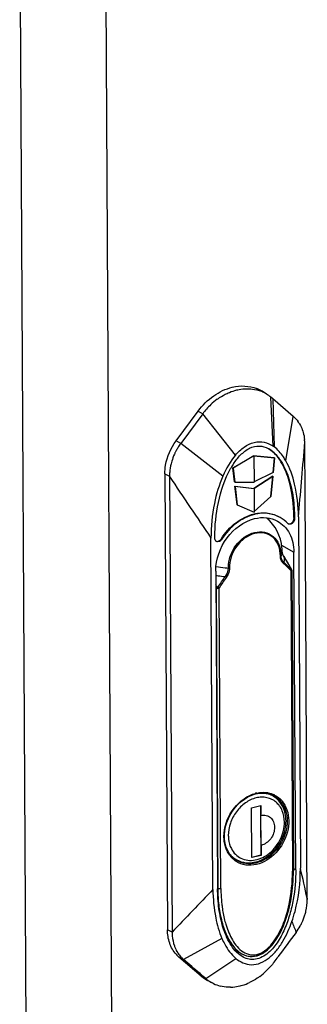
# Model space of a CAD drawing. Units: millimetres. Extents: x 0 to 420, y 0 to 297.
# Drawn here: x 345 to 351, y 65 to 83 of the extents above; entities that cross this region are included whole.
import ezdxf

# ---------------------------------------------------------------- set-up
doc = ezdxf.new("R2010")
doc.units = ezdxf.units.MM
doc.header["$LTSCALE"] = 23.1
doc.layers.get('0').update_dxf_attribs({"linetype": 'CONTINUOUS'})
for name, color, linetype in [('_11854', 7, 'CONTINUOUS'), ('_3747', 7, 'CONTINUOUS'), ('_43716', 7, 'CONTINUOUS'), ('_45988', 7, 'CONTINUOUS')]:
    doc.layers.add(name, color=color, linetype=linetype)

msp = doc.modelspace()

# ---------------------------------------------------------------- linework, layer by layer
at = {"color": 7, "linetype": 'Continuous'}
for p, q in [((345.63976, 55.00861), (345.46646, 86.23764)), ((347.19317, 54.95094), (347.02056, 86.05616))]:
    msp.add_line(p, q, dxfattribs=at)
at = {"layer": '_11854', "color": 7, "linetype": 'Continuous'}
for p, q in [((350.0611, 69.03765), (350.00528, 69.06981)), ((349.67547, 68.82256), (349.84399, 68.86336)), ((349.6805, 67.91726), (349.67547, 68.82256)), ((349.83952, 68.86227), (349.84453, 67.96064)), ((349.84399, 68.86336), (349.845, 68.68152)), ((349.84202, 68.41329), (349.845, 68.68152)), ((349.84801, 68.13988), (349.84202, 68.41329)), ((349.84801, 68.13988), (349.84902, 67.95805)), ((349.39551, 67.88233), (349.35073, 67.90813)), ((349.84453, 67.96064), (349.68048, 67.92092)), ((349.84902, 67.95805), (349.6805, 67.91726)), ((349.84902, 67.95805), (349.84453, 67.96064))]:
    msp.add_line(p, q, dxfattribs=at)
for centre, radius, start, end in [((349.84911, 68.65836), 0.43518, 78.458278, 79.773825), ((349.84495, 68.66247), 0.43299, 57.880973, 60.052865), ((349.61159, 68.2574), 0.43285, 240.054298, 242.215571)]:
    msp.add_arc(centre, radius, start, end, dxfattribs=at)
for points, knots in [([(350.0611, 69.03765), (350.05148, 69.04319), (350.01194, 69.06389), (349.96901, 69.07803), (349.93618, 69.08474)], [0, 0, 0, 0, 0.24884181, 1, 1, 1, 1]), ([(350.27104, 68.56383), (350.27065, 68.63355), (350.25227, 68.73784), (350.18729, 68.85594), (350.1227, 68.92704), (350.04376, 68.97914), (349.95382, 69.01001), (349.8567, 69.01851), (349.72013, 68.9996), (349.55218, 68.91872), (349.38924, 68.75573), (349.28003, 68.54829), (349.25247, 68.3931), (349.25289, 68.31737)], [0, 0, 0, 0, 0.12361912, 0.18150512, 0.23734194, 0.29222379, 0.34744792, 0.40423778, 0.46349546, 0.5901742, 0.72645553, 0.86571892, 1, 1, 1, 1]), ([(350.29988, 68.58357), (350.29962, 68.62935), (350.29004, 68.7193), (350.24632, 68.84506), (350.17481, 68.95227), (350.11014, 69.00724), (350.07516, 69.02919)], [0, 0, 0, 0, 0.26434635, 0.51758741, 0.76155541, 1, 1, 1, 1]), ([(349.48243, 67.90536), (349.52096, 67.8865), (349.60732, 67.86166), (349.74504, 67.86834), (349.88263, 67.91628), (350.05546, 68.03104), (350.21929, 68.24623), (350.27162, 68.45924), (350.27104, 68.56383)], [0, 0, 0, 0, 0.10773383, 0.22065808, 0.34114201, 0.46919989, 0.73731523, 1, 1, 1, 1]), ([(349.54874, 67.82875), (349.59301, 67.82186), (349.68589, 67.82107), (349.82305, 67.85664), (349.95351, 67.92557), (350.1106, 68.05685), (350.25561, 68.27537), (350.30044, 68.48218), (350.29988, 68.58357)], [0, 0, 0, 0, 0.11302135, 0.23083611, 0.35407387, 0.48212889, 0.74422574, 1, 1, 1, 1]), ([(349.845, 68.68152), (349.87551, 68.68891), (349.93909, 68.69174), (350.02525, 68.64959), (350.08078, 68.56917), (350.09208, 68.50385), (350.09226, 68.47019)], [0, 0, 0, 0, 0.25007502, 0.48698835, 0.73192113, 1, 1, 1, 1]), ([(350.09226, 68.47019), (350.09247, 68.43364), (350.07917, 68.35872), (350.02643, 68.25857), (349.94782, 68.1799), (349.88153, 68.148), (349.84801, 68.13988)], [0, 0, 0, 0, 0.25028683, 0.5098633, 0.76388163, 1, 1, 1, 1]), ([(349.25289, 68.31737), (349.25301, 68.29603), (349.25763, 68.21454), (349.28021, 68.13358), (349.3078, 68.07996)], [0, 0, 0, 0, 0.2613915, 1, 1, 1, 1]), ([(349.3078, 68.07996), (349.32717, 68.0423), (349.37639, 67.97309), (349.44557, 67.92341), (349.48243, 67.90536)], [0, 0, 0, 0, 0.50787977, 1, 1, 1, 1]), ([(349.30055, 67.95757), (349.30755, 67.95014), (349.33634, 67.92169), (349.36929, 67.89744), (349.39551, 67.88233)], [0, 0, 0, 0, 0.25213185, 1, 1, 1, 1]), ([(349.40981, 67.87445), (349.44214, 67.85741), (349.48858, 67.84007), (349.53655, 67.83064), (349.54874, 67.82875)], [0, 0, 0, 0, 0.74768752, 1, 1, 1, 1])]:
    msp.add_open_spline(points, degree=3, knots=knots, dxfattribs=at)
at = {"layer": '_3747', "color": 7, "linetype": 'Continuous'}
for p, q in [((350.20879, 73.40298), (350.20878, 73.41384)), ((350.22913, 73.4689), (350.22916, 73.48145)), ((350.23955, 73.42431), (350.24052, 73.42279)), ((350.24609, 73.41487), (350.24052, 73.42279)), ((350.24895, 73.41078), (350.24052, 73.42279)), ((350.25473, 73.40268), (350.24609, 73.41487)), ((350.25395, 73.40366), (350.24895, 73.41078)), ((350.25395, 73.40366), (350.25471, 73.4027)), ((350.25465, 73.40267), (350.25395, 73.40366)), ((350.29925, 73.3357), (350.25471, 73.4027)), ((349.25338, 73.18257), (349.25359, 73.17176)), ((350.38625, 73.13495), (350.41663, 67.66931)), ((350.39617, 73.15284), (350.39315, 73.15568)), ((350.4293, 67.69073), (350.39902, 73.13784)), ((350.4003, 73.15064), (350.40284, 73.14901)), ((350.40553, 73.13788), (350.40284, 73.14902)), ((350.40553, 73.13788), (350.40401, 73.13523)), ((350.40553, 73.13789), (350.43586, 67.68246)), ((349.02977, 72.81079), (349.02777, 72.81472)), ((349.11762, 67.35486), (349.08724, 72.8205)), ((349.02977, 72.81079), (349.06008, 67.35929)), ((350.43082, 67.49525), (350.43585, 67.68246)), ((349.06008, 67.35929), (349.05799, 67.36048)), ((349.13078, 67.10233), (349.13107, 67.09948)), ((350.30503, 66.8187), (350.34963, 66.97057)), ((350.25258, 66.67774), (350.30503, 66.8187)), ((349.35952, 66.24985), (349.49572, 66.17139)), ((349.49571, 66.1714), (349.49583, 66.17132))]:
    msp.add_line(p, q, dxfattribs=at)
for points in [[(350.40285, 73.14899), (350.35335, 73.24309), (350.29925, 73.3357)], [(350.34963, 66.97057), (350.38599, 67.13344), (350.4135, 67.30809), (350.43082, 67.49525)], [(349.6766, 66.12035), (349.77461, 66.13372), (349.87134, 66.17462), (349.96316, 66.2405), (350.0473, 66.32668), (350.1237, 66.43002), (350.19199, 66.54748), (350.25258, 66.67774)], [(349.49583, 66.17132), (349.58142, 66.13442), (349.6766, 66.12035)]]:
    msp.add_lwpolyline(points, dxfattribs=at)
for centre, radius, start, end in [((349.42083, 73.47696), 0.80833, 5.079784, 49.317147), ((349.42077, 73.4769), 0.8084, 0.322648, 5.083888), ((350.38698, 73.40056), 0.1782, 179.221727, 180.303663), ((350.11602, 73.47007), 0.11312, 350.181007, 359.38875), ((350.33327, 73.46782), 0.10414, 179.426461, 180.318532), ((350.10645, 73.31331), 0.17298, 31.067668, 31.490886), ((349.09321, 73.1675), 0.16038, 0.318995, 1.515437), ((350.37952, 73.13798), 0.02433, 25.280054, 31.366758), ((350.37789, 73.1372), 0.02614, 19.142202, 25.289098), ((346.338, 71.3932), 3.07053, 27.79113, 28.839326), ((349.14595, 72.83874), 0.09265, 188.63646, 198.451526), ((349.89717, 68.51563), 0.58933, 104.621058, 105.501044), ((349.88327, 68.53252), 0.55773, 103.607917, 104.019194), ((349.89507, 68.52371), 0.58098, 103.609007, 104.621381), ((349.87684, 68.54122), 0.54966, 100.464217, 103.142921), ((349.88254, 68.53555), 0.55461, 102.728756, 103.608369), ((349.89321, 68.53136), 0.57311, 102.350182, 103.608936), ((349.88055, 68.54451), 0.54544, 100.52771, 102.732468), ((349.88734, 68.6423), 0.46138, 80.26426, 81.456022), ((349.88819, 68.64721), 0.45639, 78.556894, 80.265096), ((349.75393, 68.73912), 0.41919, 50.46627, 51.267856), ((349.89665, 68.67446), 0.42777, 62.779163, 63.768542), ((349.65126, 68.23175), 0.46257, 218.496598, 219.457934), ((349.64968, 68.23045), 0.46051, 219.458336, 219.88944), ((349.64617, 68.22747), 0.45592, 219.885594, 222.736159), ((349.6392, 68.24076), 0.44315, 220.252843, 221.700053), ((349.63519, 68.2341), 0.43537, 220.199762, 221.538986), ((349.07388, 67.38326), 0.02766, 240.066897, 241.62855), ((351.95767, 67.37539), 2.89764, 180.318472, 180.475047), ((351.79834, 67.37289), 2.73829, 180.450288, 185.107308), ((348.32373, 67.47034), 2.06942, 338.433957, 342.802161), ((348.29284, 67.49016), 2.11268, 338.263817, 342.779544), ((348.15137, 67.52633), 2.25063, 342.73769, 342.974905), ((348.50543, 67.40085), 1.8749, 338.181082, 338.367896)]:
    msp.add_arc(centre, radius, start, end, dxfattribs=at)
for points, knots in [([(349.25338, 73.18257), (349.25258, 73.32555), (349.35157, 73.60873), (349.59493, 73.7924), (349.72818, 73.82465)], [0, 0, 0, 0, 0.51052266, 1, 1, 1, 1]), ([(349.73214, 73.80614), (349.60126, 73.77446), (349.36299, 73.59288), (349.26876, 73.31344), (349.27218, 73.17343)], [0, 0, 0, 0, 0.4901871, 1, 1, 1, 1]), ([(349.72818, 73.82465), (349.78748, 73.83901), (349.91104, 73.84451), (350.07852, 73.76262), (350.18649, 73.60629), (350.20847, 73.47929), (350.20883, 73.41385)], [0, 0, 0, 0, 0.25000837, 0.48690106, 0.73184996, 1, 1, 1, 1]), ([(350.19788, 73.39751), (350.19873, 73.46201), (350.17936, 73.58748), (350.0756, 73.74308), (349.91176, 73.82534), (349.79033, 73.82023), (349.73214, 73.80614)], [0, 0, 0, 0, 0.26883589, 0.51397378, 0.75045777, 1, 1, 1, 1]), ([(350.25671, 73.26141), (350.23887, 73.27781), (350.20757, 73.31955), (350.19755, 73.37117), (350.19789, 73.39751)], [0, 0, 0, 0, 0.47908112, 1, 1, 1, 1]), ([(350.20879, 73.40298), (350.20839, 73.40235), (350.20539, 73.3994), (350.20119, 73.39824), (350.19788, 73.39751)], [0, 0, 0, 0, 0.17983228, 1, 1, 1, 1]), ([(350.26336, 73.28131), (350.24733, 73.29502), (350.21887, 73.33104), (350.20887, 73.37623), (350.20878, 73.39961)], [0, 0, 0, 0, 0.47429146, 1, 1, 1, 1]), ([(350.22748, 73.45078), (350.22678, 73.44673), (350.22296, 73.42996), (350.21562, 73.4141), (350.20879, 73.40298)], [0, 0, 0, 0, 0.23970401, 1, 1, 1, 1]), ([(350.23206, 73.4435), (350.23261, 73.44129), (350.23455, 73.4347), (350.23718, 73.42826), (350.23955, 73.42431)], [0, 0, 0, 0, 0.33056109, 1, 1, 1, 1]), ([(350.26336, 73.28131), (350.27183, 73.30013), (350.28077, 73.34326), (350.26557, 73.38439), (350.25461, 73.40257)], [0, 0, 0, 0, 0.49303378, 1, 1, 1, 1]), ([(350.4003, 73.15064), (350.38918, 73.173), (350.34496, 73.25937), (350.29635, 73.34385), (350.25465, 73.40267)], [0, 0, 0, 0, 0.25721884, 1, 1, 1, 1]), ([(349.25354, 73.17174), (349.23424, 73.17317), (349.15954, 73.17975), (349.08518, 73.19056), (349.03063, 73.20147)], [0, 0, 0, 0, 0.25808709, 1, 1, 1, 1]), ([(349.27218, 73.17343), (349.27253, 73.15928), (349.2675, 73.10055), (349.24061, 73.04554), (349.21503, 73.00924)], [0, 0, 0, 0, 0.24162311, 1, 1, 1, 1]), ([(350.26336, 73.28131), (350.26361, 73.27982), (350.26361, 73.27262), (350.26013, 73.26582), (350.2567, 73.2614)], [0, 0, 0, 0, 0.21260032, 1, 1, 1, 1]), ([(349.02569, 73.04704), (349.03938, 73.04444), (349.09588, 73.03445), (349.15285, 73.02715), (349.19608, 73.02295)], [0, 0, 0, 0, 0.24298623, 1, 1, 1, 1]), ([(349.19608, 73.02295), (349.20112, 73.01958), (349.20749, 73.01507), (349.21367, 73.01032), (349.21503, 73.00924)], [0, 0, 0, 0, 0.77785832, 1, 1, 1, 1]), ([(349.19609, 73.02295), (349.20453, 73.03379), (349.23449, 73.07676), (349.25381, 73.12953), (349.2536, 73.1684)], [0, 0, 0, 0, 0.26114371, 1, 1, 1, 1]), ([(350.39315, 73.15568), (350.39354, 73.15419), (350.39395, 73.14662), (350.39002, 73.13948), (350.38625, 73.13495)], [0, 0, 0, 0, 0.20689134, 1, 1, 1, 1]), ([(350.38625, 73.13495), (350.38816, 73.13442), (350.39381, 73.13324), (350.40102, 73.13256), (350.40401, 73.13523)], [0, 0, 0, 0, 0.33118388, 1, 1, 1, 1]), ([(350.40381, 73.14035), (350.40429, 73.14003), (350.40512, 73.13937), (350.40552, 73.13834), (350.40553, 73.13789)], [0, 0, 0, 0, 0.55919001, 1, 1, 1, 1]), ([(349.02977, 72.81079), (349.03113, 72.81198), (349.03877, 72.8176), (349.04734, 72.82179), (349.05436, 72.82483)], [0, 0, 0, 0, 0.19150506, 1, 1, 1, 1]), ([(349.08724, 72.8205), (349.0857, 72.82159), (349.07878, 72.82637), (349.07173, 72.83099), (349.06619, 72.83446)], [0, 0, 0, 0, 0.22338742, 1, 1, 1, 1]), ([(349.05807, 72.80942), (349.05521, 72.80924), (349.04578, 72.80893), (349.03617, 72.80918), (349.02977, 72.81079)], [0, 0, 0, 0, 0.30267303, 1, 1, 1, 1]), ([(349.21424, 68.10778), (349.1484, 68.29437), (349.21749, 68.7363), (349.55348, 69.02847), (349.7474, 69.07542)], [0, 0, 0, 0, 0.49791294, 1, 1, 1, 1]), ([(349.21525, 68.11002), (349.15179, 68.29638), (349.22332, 68.73432), (349.5556, 69.02556), (349.74816, 69.07364)], [0, 0, 0, 0, 0.49797011, 1, 1, 1, 1]), ([(349.77063, 69.09121), (349.78621, 69.09462), (349.84727, 69.10535), (349.91036, 69.1054), (349.95588, 69.09856)], [0, 0, 0, 0, 0.25729853, 1, 1, 1, 1]), ([(349.77701, 69.08173), (349.82935, 69.09139), (349.93533, 69.09524), (350.03663, 69.06213), (350.08112, 69.03772)], [0, 0, 0, 0, 0.51189108, 1, 1, 1, 1]), ([(349.78089, 69.08076), (349.83267, 69.09038), (349.93728, 69.09435), (350.03732, 69.06175), (350.08112, 69.03772)], [0, 0, 0, 0, 0.51317084, 1, 1, 1, 1]), ([(349.17693, 68.23956), (349.16223, 68.40131), (349.24818, 68.73712), (349.49583, 68.97971), (349.6432, 69.04792)], [0, 0, 0, 0, 0.50004197, 1, 1, 1, 1]), ([(350.08112, 69.03772), (350.13, 69.01092), (350.21976, 68.93426), (350.30276, 68.77296), (350.33057, 68.58229), (350.29275, 68.31146), (350.12215, 68.00468), (349.88109, 67.84922), (349.75439, 67.81854)], [0, 0, 0, 0, 0.10814685, 0.22198859, 0.3447811, 0.47607542, 0.74706566, 1, 1, 1, 1]), ([(350.09232, 69.05486), (350.14375, 69.0284), (350.23883, 68.95126), (350.32809, 68.7857), (350.35961, 68.58847), (350.32309, 68.30698), (350.14759, 67.98707), (349.89729, 67.82471), (349.76557, 67.79282)], [0, 0, 0, 0, 0.10811345, 0.22167873, 0.34420307, 0.47539262, 0.74665507, 1, 1, 1, 1]), ([(349.28924, 67.94382), (349.27839, 67.95745), (349.23695, 68.01602), (349.20877, 68.08356), (349.19496, 68.136)], [0, 0, 0, 0, 0.24313203, 1, 1, 1, 1]), ([(349.30099, 67.95442), (349.29168, 67.96541), (349.25579, 68.01221), (349.22905, 68.0658), (349.21424, 68.10778)], [0, 0, 0, 0, 0.24441429, 1, 1, 1, 1]), ([(349.30265, 67.95309), (349.2932, 67.96426), (349.25672, 68.01207), (349.2299, 68.067), (349.21525, 68.11002)], [0, 0, 0, 0, 0.24355391, 1, 1, 1, 1]), ([(349.76557, 67.79282), (349.70175, 67.77738), (349.57068, 67.76825), (349.44648, 67.81412), (349.39438, 67.84793)], [0, 0, 0, 0, 0.51387664, 1, 1, 1, 1]), ([(349.75439, 67.81854), (349.69464, 67.80408), (349.57224, 67.79485), (349.45527, 67.83488), (349.4055, 67.86497)], [0, 0, 0, 0, 0.51383349, 1, 1, 1, 1]), ([(350.30338, 66.86737), (350.32371, 66.93377), (350.39087, 67.19607), (350.41775, 67.46819), (350.41663, 67.66931)], [0, 0, 0, 0, 0.25664983, 1, 1, 1, 1]), ([(350.31081, 66.8647), (350.33195, 66.93261), (350.4016, 67.2), (350.4299, 67.47764), (350.42934, 67.68261)], [0, 0, 0, 0, 0.25759909, 1, 1, 1, 1]), ([(350.43585, 67.68246), (350.43586, 67.68105), (350.43238, 67.67313), (350.42313, 67.67088), (350.41663, 67.66931)], [0, 0, 0, 0, 0.1741931, 1, 1, 1, 1]), ([(349.11762, 67.35486), (349.11425, 67.35404), (349.09909, 67.3515), (349.08328, 67.35204), (349.07174, 67.35489)], [0, 0, 0, 0, 0.22615431, 1, 1, 1, 1]), ([(349.11762, 67.35486), (349.11774, 67.33351), (349.11915, 67.24922), (349.12444, 67.16497), (349.13078, 67.10233)], [0, 0, 0, 0, 0.25315713, 1, 1, 1, 1]), ([(349.07092, 67.12912), (349.07938, 67.03575), (349.10606, 66.85182), (349.18107, 66.58724), (349.29763, 66.34703), (349.42121, 66.21434), (349.49571, 66.1714)], [0, 0, 0, 0, 0.26060641, 0.51538921, 0.76099501, 1, 1, 1, 1]), ([(349.13107, 67.09948), (349.13383, 67.07252), (349.1465, 66.96622), (349.16623, 66.86069), (349.18587, 66.78319)], [0, 0, 0, 0, 0.25314119, 1, 1, 1, 1]), ([(349.18587, 66.78319), (349.19404, 66.75091), (349.2293, 66.626), (349.27884, 66.50428), (349.32784, 66.42106)], [0, 0, 0, 0, 0.2563929, 1, 1, 1, 1]), ([(349.32784, 66.42106), (349.35282, 66.37862), (349.40845, 66.29836), (349.51586, 66.19894), (349.6549, 66.13958), (349.81576, 66.15716), (349.95951, 66.24947), (350.11787, 66.42782), (350.20103, 66.59162), (350.24602, 66.70399)], [0, 0, 0, 0, 0.11379489, 0.22429357, 0.33461159, 0.45205968, 0.58204979, 0.72028249, 1, 1, 1, 1]), ([(349.75243, 66.13223), (349.87757, 66.16261), (350.03765, 66.30636), (350.17496, 66.52569), (350.23084, 66.64663), (350.2553, 66.70777)], [0, 0, 0, 0, 0.49313867, 0.74784098, 1, 1, 1, 1]), ([(349.49583, 66.17132), (349.53268, 66.1501), (349.61693, 66.11758), (349.70805, 66.12145), (349.75243, 66.13223)], [0, 0, 0, 0, 0.48211171, 1, 1, 1, 1])]:
    msp.add_open_spline(points, degree=3, knots=knots, dxfattribs=at)
for points in [[(350.22913, 73.46724), (350.22917, 73.45927), (350.23011, 73.45123), (350.23206, 73.4435)], [(349.27218, 73.17343), (349.26615, 73.17183), (349.25977, 73.17137), (349.25354, 73.17174)], [(350.38625, 73.13495), (350.34411, 73.17815), (350.30111, 73.22054), (350.2567, 73.2614)], [(350.26336, 73.28131), (350.3079, 73.24079), (350.35097, 73.19865), (350.39315, 73.15568)], [(349.06619, 72.83446), (349.10843, 72.89801), (349.15154, 72.961), (349.19608, 73.02295)], [(349.21503, 73.00924), (349.17127, 72.94713), (349.12885, 72.88407), (349.08724, 72.8205)], [(350.4003, 73.15064), (350.39877, 73.15036), (350.39736, 73.15183), (350.39617, 73.15284)], [(350.40401, 73.13523), (350.40428, 73.13877), (350.40375, 73.14242), (350.40258, 73.14577)], [(349.06619, 72.83446), (349.06341, 72.83021), (349.05928, 72.8261), (349.05436, 72.82483)], [(349.05807, 72.80942), (349.06845, 72.8101), (349.07896, 72.8142), (349.08724, 72.8205)], [(349.6432, 69.04792), (349.67431, 69.06231), (349.70664, 69.07436), (349.73967, 69.08352)], [(349.97873, 69.09454), (350.01565, 69.08706), (350.05194, 69.07483), (350.08572, 69.05818)], [(349.19496, 68.136), (349.18604, 68.16989), (349.18011, 68.20467), (349.17693, 68.23956)], [(349.4055, 67.86497), (349.36941, 67.88679), (349.33638, 67.91448), (349.30833, 67.94597)], [(349.4055, 67.86497), (349.36973, 67.88659), (349.33702, 67.91411), (349.30931, 67.94539)], [(349.39438, 67.84793), (349.36397, 67.86766), (349.3359, 67.89146), (349.3113, 67.91808)], [(350.4293, 67.69073), (350.43235, 67.68898), (350.43582, 67.68598), (350.43585, 67.68247)], [(349.07174, 67.35489), (349.06795, 67.35582), (349.06417, 67.35706), (349.06073, 67.35892)]]:
    msp.add_open_spline(points, degree=3, dxfattribs=at)
at = {"layer": '_43716', "color": 7, "linetype": 'Continuous'}
for p, q in [((349.71539, 75.21525), (349.33985, 74.99571)), ((349.71067, 75.21797), (349.71539, 75.21525)), ((350.09045, 75.18358), (349.71091, 75.21783)), ((349.71539, 75.21525), (349.71934, 74.73856)), ((350.06492, 74.91257), (350.09045, 75.18358)), ((349.33985, 74.99571), (349.33559, 74.99816)), ((349.33985, 74.99571), (349.36902, 74.73812)), ((350.05867, 74.84613), (349.71583, 74.62314)), ((350.02421, 74.48028), (350.05867, 74.84613)), ((349.36902, 74.73812), (349.36357, 74.74126)), ((349.36902, 74.73812), (349.71934, 74.73856)), ((349.3777, 74.66147), (349.37344, 74.66393)), ((349.72032, 74.62055), (349.3777, 74.66147)), ((349.3777, 74.66147), (349.41555, 74.32724)), ((349.71583, 74.62314), (349.72032, 74.62055)), ((349.72032, 74.62055), (349.72383, 74.19614)), ((349.41555, 74.32724), (349.41017, 74.33033)), ((349.41555, 74.32724), (349.72383, 74.19614))]:
    msp.add_line(p, q, dxfattribs=at)
at = {"layer": '_45988', "color": 7, "linetype": 'Continuous'}
for p, q in [((349.94504, 76.34056), (349.86455, 76.38999)), ((350.05839, 76.25399), (350.02631, 76.28141)), ((350.06377, 75.39554), (350.02686, 76.2811)), ((350.05836, 76.25409), (350.0835, 75.3816)), ((350.43116, 75.93518), (350.0584, 76.25403)), ((348.30465, 75.4893), (348.70468, 76.03027)), ((348.78819, 75.98172), (348.38826, 75.44065)), ((348.70468, 76.03027), (348.78821, 75.98171)), ((349.38378, 75.23093), (348.78766, 75.98096)), ((350.2971, 75.12679), (350.4312, 75.93517)), ((348.38815, 75.44075), (348.30465, 75.4893)), ((349.15406, 74.85009), (348.38805, 75.44073)), ((350.63489, 75.37513), (350.63829, 75.41568)), ((350.63829, 75.41568), (350.6398, 75.43381)), ((350.63981, 75.43378), (350.63977, 75.43926)), ((350.6399, 75.41555), (350.6398, 75.43378)), ((350.64014, 75.37469), (350.63992, 75.41554)), ((350.64458, 74.5747), (350.64013, 75.37469)), ((349.33532, 75.00055), (349.71311, 75.21939)), ((349.71311, 75.21939), (350.09042, 75.18334)), ((350.09042, 75.18334), (350.06491, 74.91242)), ((349.3645, 74.74287), (349.33532, 75.00055)), ((348.10202, 74.89238), (348.18669, 74.84545)), ((348.10202, 74.89238), (348.148, 66.60763)), ((348.18669, 74.84545), (348.18672, 74.83997)), ((348.18672, 74.83997), (348.18682, 74.82174)), ((348.18683, 74.82174), (348.19149, 73.98089)), ((349.71642, 74.6243), (350.05861, 74.84558)), ((350.06491, 74.91242), (349.71929, 74.7441)), ((350.05861, 74.84558), (350.02421, 74.48028)), ((349.37315, 74.66655), (349.71642, 74.6243)), ((349.41105, 74.33185), (349.37315, 74.66655)), ((350.02421, 74.48028), (349.72376, 74.20419)), ((350.66274, 71.29674), (350.64458, 74.57471)), ((350.44355, 74.09652), (350.45477, 74.09005)), ((350.44355, 74.09652), (350.44366, 74.07584)), ((350.45488, 74.06938), (350.44366, 74.07584)), ((350.45477, 74.09005), (350.45488, 74.06938)), ((350.52499, 74.10705), (350.56043, 67.72348)), ((348.19147, 73.98089), (348.20969, 70.70293)), ((348.97351, 67.33938), (348.93807, 73.72296)), ((349.00842, 73.71923), (349.0083, 73.73991)), ((349.1329, 73.69983), (349.12168, 73.70629)), ((350.21867, 73.59247), (350.44393, 73.46759)), ((350.47597, 67.69458), (350.44393, 73.46759)), ((349.02601, 73.12436), (349.05805, 67.35135)), ((350.68046, 68.12106), (350.66273, 71.29671)), ((348.20975, 70.70293), (348.22727, 67.527)), ((350.68564, 67.17839), (350.68045, 68.12103)), ((350.47597, 67.69458), (350.43567, 67.71692)), ((348.22735, 67.527), (348.23261, 66.58459)), ((350.682, 67.17764), (350.68575, 67.15903)), ((350.68572, 67.16549), (350.68565, 67.17841)), ((350.68575, 67.15902), (350.68572, 67.16549)), ((350.68578, 67.15449), (350.68576, 67.15902)), ((348.2327, 66.56068), (348.148, 66.60763)), ((348.23257, 66.58459), (348.23268, 66.56521)), ((348.23268, 66.56521), (348.2327, 66.56068)), ((349.13747, 66.44884), (348.44052, 66.06543)), ((348.35669, 66.11028), (348.44041, 66.06509)), ((348.76165, 65.76418), (348.35669, 66.11028)), ((348.84479, 65.71924), (349.38776, 66.08648)), ((348.84547, 65.71893), (348.76165, 65.76418)), ((348.9576, 65.642), (348.87417, 65.687)), ((348.98489, 65.62812), (348.95765, 65.64197))]:
    msp.add_line(p, q, dxfattribs=at)
for centre, radius, start, end in [((349.60424, 75.77964), 0.65661, 68.960359, 76.223234), ((349.52866, 75.84287), 0.64199, 58.453027, 68.076937), ((349.60836, 75.79097), 0.64456, 65.264522, 68.940382), ((349.75579, 75.28597), 1.19045, 126.247315, 133.637919), ((349.60812, 75.78989), 0.64554, 58.538442, 65.283368), ((349.60938, 75.79217), 0.64294, 49.570382, 58.528573), ((349.81894, 75.21872), 1.28261, 133.606837, 143.489885), ((349.97328, 75.46562), 0.66261, 19.371026, 20.029542), ((349.80851, 75.43279), 0.83128, 0.446385, 5.592146), ((349.23798, 74.81362), 1.05637, 148.261791, 151.979407), ((349.25975, 74.79785), 1.08316, 143.587744, 148.158249), ((349.76494, 74.95355), 0.45027, 60.047026, 61.684114), ((125.16833, 94.27792), 226.25756, 354.8852883, 355.2076121), ((349.21811, 74.82189), 1.03498, 155.815392, 163.312072), ((350.58518, 74.2615), 1.48053, 149.379839, 150.636375), ((350.49779, 74.31343), 1.37887, 147.559825, 149.387237), ((350.43212, 74.3549), 1.3012, 146.690431, 147.549563), ((349.05568, 74.85237), 0.86903, 175.431081, 180.456022), ((596.47862, 241.03577), 298.7807, 213.7966388, 214.0547941), ((349.54648, 73.72154), 0.55839, 33.290464, 41.266659), ((350.36965, 74.02582), 0.05284, 222.919786, 225.866825), ((350.36919, 74.02535), 0.05219, 225.863027, 239.958501), ((336.91636, 64.39788), 14.0435, 11.416448, 13.698314), ((456.24132, -36.04974), 148.98218, 136.0548299, 136.4669292), ((356.23038, 68.91949), 6.21253, 200.379056, 202.322565), ((349.63283, 67.18898), 1.05787, 330.8645, 334.505739), ((349.64858, 67.18154), 1.04044, 334.502292, 342.89364), ((349.63016, 67.18964), 1.06052, 323.562159, 330.903284), ((348.90334, 66.53657), 0.668, 199.592042, 200.475568), ((349.41374, 66.57184), 0.33571, 261.987162, 263.960987), ((348.70241, 66.51427), 0.53171, 221.644977, 229.444401), ((348.81743, 66.4948), 0.5723, 212.397745, 219.910419), ((348.78625, 66.46881), 0.53172, 219.918437, 229.393116), ((349.13924, 66.6879), 1.15513, 306.273456, 314.459258), ((349.18112, 66.25495), 0.64561, 229.479538, 237.91253), ((349.17842, 66.25089), 0.64073, 237.924346, 241.650808), ((349.26147, 66.20677), 0.64121, 229.540543, 233.323069), ((349.26319, 66.20925), 0.64423, 233.331899, 241.69266), ((349.26633, 66.21652), 0.65221, 244.435278, 255.807957)]:
    msp.add_arc(centre, radius, start, end, dxfattribs=at)
for points, knots in [([(348.70468, 76.03027), (348.78347, 76.13681), (348.9674, 76.32107), (349.20403, 76.43481), (349.32374, 76.46379)], [0, 0, 0, 0, 0.51825873, 1, 1, 1, 1]), ([(349.23076, 76.35239), (349.24502, 76.35905), (349.30166, 76.38392), (349.36071, 76.40341), (349.40553, 76.41426)], [0, 0, 0, 0, 0.25448396, 1, 1, 1, 1]), ([(349.32374, 76.46379), (349.39865, 76.48192), (349.5505, 76.49792), (349.70046, 76.46576), (349.76836, 76.43844)], [0, 0, 0, 0, 0.51291457, 1, 1, 1, 1]), ([(349.40553, 76.41426), (349.42005, 76.41778), (349.47739, 76.43006), (349.53606, 76.43624), (349.57975, 76.43705)], [0, 0, 0, 0, 0.25485062, 1, 1, 1, 1]), ([(349.57975, 76.437), (349.59523, 76.43729), (349.65597, 76.43657), (349.71667, 76.42824), (349.76062, 76.41746)], [0, 0, 0, 0, 0.25488555, 1, 1, 1, 1]), ([(349.05186, 76.24612), (349.06606, 76.2565), (349.12305, 76.29615), (349.18382, 76.33042), (349.23078, 76.35235)], [0, 0, 0, 0, 0.2534184, 1, 1, 1, 1]), ([(350.4312, 75.93538), (350.43833, 75.92928), (350.46887, 75.90161), (350.49618, 75.87038), (350.51503, 75.84475)], [0, 0, 0, 0, 0.22783377, 1, 1, 1, 1]), ([(350.54719, 75.79621), (350.54496, 75.79999), (350.53489, 75.8166), (350.52393, 75.83265), (350.51503, 75.84476)], [0, 0, 0, 0, 0.22648255, 1, 1, 1, 1]), ([(350.59838, 75.6854), (350.60313, 75.67187), (350.62085, 75.61596), (350.63147, 75.55786), (350.63583, 75.51379)], [0, 0, 0, 0, 0.24465761, 1, 1, 1, 1]), ([(348.10202, 74.89238), (348.10174, 74.94396), (348.11964, 75.15601), (348.20917, 75.36019), (348.30465, 75.4893)], [0, 0, 0, 0, 0.24311762, 1, 1, 1, 1]), ([(349.34468, 75.06947), (349.38326, 75.12817), (349.46837, 75.23728), (349.62584, 75.36337), (349.81196, 75.41191), (349.92915, 75.37653), (349.97851, 75.34994)], [0, 0, 0, 0, 0.2759958, 0.54067532, 0.77966586, 1, 1, 1, 1]), ([(349.38396, 75.23116), (349.43045, 75.2857), (349.53104, 75.38292), (349.71313, 75.47515), (349.90526, 75.47953), (350.01597, 75.42803), (350.06378, 75.39555)], [0, 0, 0, 0, 0.27887082, 0.53900005, 0.77510475, 1, 1, 1, 1]), ([(350.44355, 74.09652), (350.44222, 74.33389), (350.39998, 74.68914), (350.22608, 75.11204), (350.08003, 75.28808), (349.98963, 75.34354)], [0, 0, 0, 0, 0.52037414, 0.76751362, 1, 1, 1, 1]), ([(349.98975, 75.34367), (350.08238, 75.2903), (350.23278, 75.11445), (350.36348, 74.80124), (350.43813, 74.45316), (350.45408, 74.21263), (350.45477, 74.09005)], [0, 0, 0, 0, 0.2319053, 0.47863415, 0.73409769, 1, 1, 1, 1]), ([(350.29712, 75.12682), (350.28309, 75.15156), (350.22479, 75.24605), (350.14988, 75.33205), (350.08354, 75.38152)], [0, 0, 0, 0, 0.25581175, 1, 1, 1, 1]), ([(348.30544, 75.30989), (348.30238, 75.30414), (348.29136, 75.28308), (348.28099, 75.26166), (348.27391, 75.24592)], [0, 0, 0, 0, 0.27376246, 1, 1, 1, 1]), ([(348.22672, 75.11909), (348.22183, 75.10281), (348.20424, 75.03808), (348.19335, 74.9715), (348.18941, 74.92159)], [0, 0, 0, 0, 0.25348246, 1, 1, 1, 1]), ([(349.0083, 73.73991), (349.00714, 73.95063), (349.04999, 74.38087), (349.18737, 74.79645), (349.29487, 74.98748)], [0, 0, 0, 0, 0.49013707, 1, 1, 1, 1]), ([(350.52499, 74.10705), (350.52387, 74.30761), (350.48821, 74.65955), (350.37127, 74.996), (350.2971, 75.12679)], [0, 0, 0, 0, 0.5715338, 1, 1, 1, 1]), ([(349.15406, 74.85011), (349.08461, 74.69084), (348.97411, 74.31938), (348.93692, 73.93372), (348.93809, 73.72297)], [0, 0, 0, 0, 0.45187253, 1, 1, 1, 1]), ([(349.02601, 73.12436), (349.02483, 73.33651), (349.1717, 73.75675), (349.53286, 74.02935), (349.73064, 74.07723)], [0, 0, 0, 0, 0.51042834, 1, 1, 1, 1]), ([(349.12168, 73.70629), (349.19241, 73.81797), (349.36563, 74.0123), (349.59988, 74.13208), (349.71899, 74.16092)], [0, 0, 0, 0, 0.51891915, 1, 1, 1, 1]), ([(349.73021, 74.15445), (349.61109, 74.12562), (349.37685, 74.00584), (349.20363, 73.81151), (349.1329, 73.69983)], [0, 0, 0, 0, 0.48108085, 1, 1, 1, 1]), ([(349.71899, 74.16092), (349.79865, 74.1802), (349.96158, 74.19312), (350.11809, 74.14228), (350.18531, 74.10356)], [0, 0, 0, 0, 0.51377593, 1, 1, 1, 1]), ([(350.19653, 74.0971), (350.12931, 74.13582), (349.9728, 74.18666), (349.80987, 74.17374), (349.73021, 74.15445)], [0, 0, 0, 0, 0.48622407, 1, 1, 1, 1]), ([(349.73064, 74.07723), (349.80075, 74.0942), (349.94386, 74.10628), (350.08223, 74.06452), (350.14234, 74.03209)], [0, 0, 0, 0, 0.51367639, 1, 1, 1, 1]), ([(350.37388, 73.98147), (350.39346, 73.98621), (350.42923, 74.01321), (350.44378, 74.05483), (350.44366, 74.07584)], [0, 0, 0, 0, 0.48957339, 1, 1, 1, 1]), ([(350.45488, 74.06938), (350.455, 74.04836), (350.44045, 74.00675), (350.40468, 73.97974), (350.3851, 73.975)], [0, 0, 0, 0, 0.51042693, 1, 1, 1, 1]), ([(350.14234, 74.03209), (350.18842, 74.00724), (350.27471, 73.9418), (350.40621, 73.75918), (350.44329, 73.58379), (350.44393, 73.46759)], [0, 0, 0, 0, 0.23529795, 0.477767, 1, 1, 1, 1]), ([(349.0221, 73.67697), (349.01528, 73.68558), (349.00954, 73.70036), (349.00844, 73.71526), (349.00842, 73.71923)], [0, 0, 0, 0, 0.7342068, 1, 1, 1, 1]), ([(349.06785, 73.66532), (349.07311, 73.66659), (349.0947, 73.67456), (349.11234, 73.69154), (349.12168, 73.70629)], [0, 0, 0, 0, 0.23664557, 1, 1, 1, 1]), ([(349.1329, 73.69983), (349.12967, 73.69472), (349.1159, 73.67652), (349.09539, 73.66281), (349.07907, 73.65885)], [0, 0, 0, 0, 0.26462406, 1, 1, 1, 1]), ([(350.47597, 67.69458), (350.47697, 67.51466), (350.4542, 67.24113), (350.3727, 66.88332), (350.27993, 66.61673), (350.14756, 66.36611), (349.9706, 66.15516), (349.76294, 66.05631), (349.60034, 66.07262), (349.5303, 66.10428), (349.49855, 66.12378)], [0, 0, 0, 0, 0.25181483, 0.38138183, 0.51298784, 0.64574731, 0.77608778, 0.89407292, 0.94784563, 1, 1, 1, 1]), ([(350.4067, 66.75608), (350.42785, 66.81704), (350.52248, 67.13045), (350.56187, 67.46073), (350.56041, 67.72348)], [0, 0, 0, 0, 0.19714437, 1, 1, 1, 1]), ([(348.97351, 67.33938), (348.97447, 67.16714), (349.00139, 66.86313), (349.08573, 66.56921), (349.13754, 66.44886)], [0, 0, 0, 0, 0.5679457, 1, 1, 1, 1]), ([(349.49855, 66.12378), (349.41021, 66.17803), (349.26801, 66.35078), (349.14457, 66.657), (349.07406, 66.99665), (349.05871, 67.23178), (349.05805, 67.35135)], [0, 0, 0, 0, 0.23096963, 0.47646377, 0.73359486, 1, 1, 1, 1]), ([(350.64297, 66.87549), (350.65005, 66.89854), (350.67451, 66.98961), (350.68599, 67.08432), (350.68577, 67.15449)], [0, 0, 0, 0, 0.25578261, 1, 1, 1, 1]), ([(349.38776, 66.08644), (349.42719, 66.05326), (349.51596, 65.99581), (349.67652, 65.96028), (349.8474, 65.99619), (350.00347, 66.09467), (350.13691, 66.23356), (350.28402, 66.45038), (350.36375, 66.63222), (350.40673, 66.75607)], [0, 0, 0, 0, 0.10678758, 0.21536957, 0.33185001, 0.45869324, 0.59224265, 0.72834655, 1, 1, 1, 1]), ([(348.30507, 66.16094), (348.25388, 66.21845), (348.17282, 66.36238), (348.14846, 66.52419), (348.148, 66.60763)], [0, 0, 0, 0, 0.47989393, 1, 1, 1, 1]), ([(348.23269, 66.56068), (348.23274, 66.539), (348.23613, 66.455), (348.25312, 66.37135), (348.27402, 66.31257)], [0, 0, 0, 0, 0.25791399, 1, 1, 1, 1]), ([(349.13754, 66.44886), (349.15303, 66.41287), (349.21648, 66.28015), (349.30497, 66.1562), (349.38781, 66.08651)], [0, 0, 0, 0, 0.26573415, 1, 1, 1, 1]), ([(348.27748, 66.30288), (348.28059, 66.29454), (348.29639, 66.25488), (348.31611, 66.2167), (348.33421, 66.18816)], [0, 0, 0, 0, 0.20845359, 1, 1, 1, 1]), ([(348.84529, 65.71885), (348.80995, 65.74906), (348.67498, 65.86446), (348.54014, 65.98003), (348.44064, 66.06537)], [0, 0, 0, 0, 0.26179634, 1, 1, 1, 1]), ([(349.82266, 65.75664), (349.80808, 65.74593), (349.74988, 65.70512), (349.68768, 65.66994), (349.63965, 65.64755)], [0, 0, 0, 0, 0.25442626, 1, 1, 1, 1]), ([(349.29474, 65.56355), (349.27858, 65.56319), (349.21531, 65.56378), (349.15205, 65.57263), (349.10638, 65.58418)], [0, 0, 0, 0, 0.25537714, 1, 1, 1, 1]), ([(349.29472, 65.56353), (349.30884, 65.56385), (349.36631, 65.56673), (349.42343, 65.57595), (349.46562, 65.58614)], [0, 0, 0, 0, 0.24559176, 1, 1, 1, 1]), ([(349.46562, 65.58614), (349.48033, 65.58969), (349.53979, 65.60575), (349.59755, 65.62798), (349.63964, 65.64761)], [0, 0, 0, 0, 0.24578386, 1, 1, 1, 1])]:
    msp.add_open_spline(points, degree=3, knots=knots, dxfattribs=at)
for points in [[(350.54711, 75.79615), (350.56648, 75.76328), (350.58276, 75.72842), (350.59581, 75.69257)], [(350.08354, 75.38152), (350.07707, 75.38635), (350.07046, 75.39101), (350.06378, 75.39555)], [(349.38396, 75.23116), (349.28772, 75.11827), (349.21333, 74.9861), (349.15403, 74.85012)], [(350.33095, 73.98984), (350.29191, 74.03182), (350.2462, 74.06848), (350.19653, 74.0971)], [(350.33795, 73.98364), (350.34292, 73.98159), (350.34827, 73.98033), (350.35362, 73.97985)], [(350.3851, 73.975), (350.37138, 73.97168), (350.35529, 73.97312), (350.34307, 73.98017)], [(350.35362, 73.97985), (350.36037, 73.97925), (350.36729, 73.97987), (350.37388, 73.98147)], [(349.03704, 73.66402), (349.03133, 73.66732), (349.02619, 73.67181), (349.0221, 73.67697)], [(349.03147, 73.66768), (349.0361, 73.66572), (349.04107, 73.66444), (349.04606, 73.66386)], [(349.07907, 73.65885), (349.06535, 73.65553), (349.04926, 73.65697), (349.03704, 73.66402)], [(349.04606, 73.66386), (349.05329, 73.66302), (349.06077, 73.66361), (349.06785, 73.66532)], [(350.4835, 66.55966), (350.37385, 66.41116), (350.26321, 66.26338), (350.15434, 66.1143)], [(350.08355, 66.01864), (350.04182, 65.96417), (349.99725, 65.91152), (349.94829, 65.86343)], [(350.08358, 66.01863), (350.1077, 66.05011), (350.13094, 66.08227), (350.15434, 66.1143)]]:
    msp.add_open_spline(points, degree=3, dxfattribs=at)

doc.saveas('drawing.dxf')
